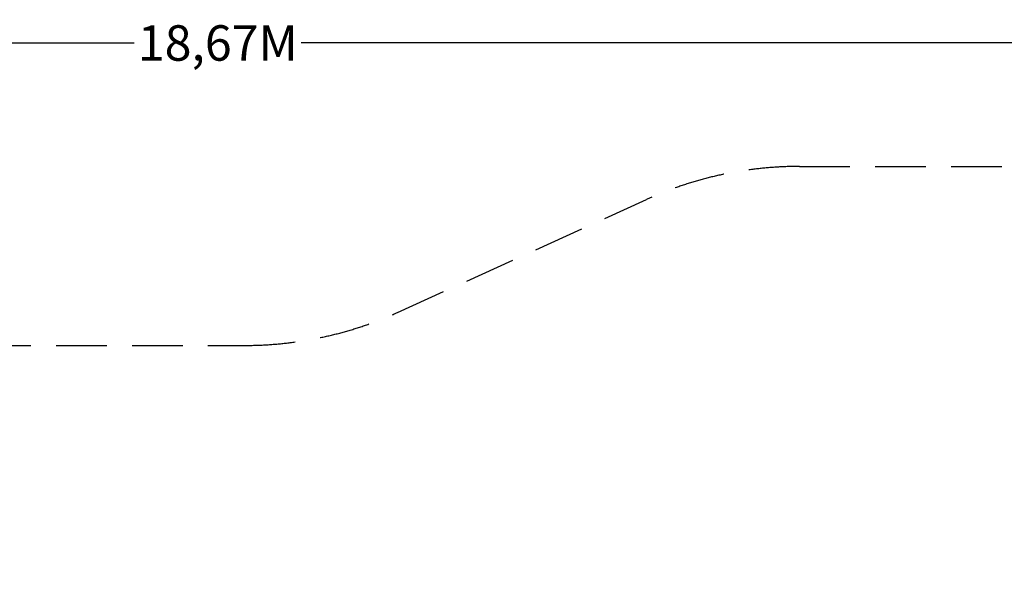
# Model space of a CAD drawing. Extents: x -6018 to 13683, y -3998 to 7929.
# Drawn here: x 3307 to 8173, y 5132 to 7929 of the extents above; entities that cross this region are included whole.
import ezdxf

# ---------------------------------------------------------------- set-up
doc = ezdxf.new("R2010")
doc.units = 0
doc.header["$LTSCALE"] = 500
doc.header["$MEASUREMENT"] = 0
doc.linetypes.add('DASHED', pattern=[0.75, 0.5, -0.25])
doc.layers.get('0').update_dxf_attribs({"linetype": 'CONTINUOUS'})
doc.layers.get('Defpoints').update_dxf_attribs({"linetype": 'CONTINUOUS'})
doc.layers.add('PW_DIMS_ASTM', color=30, linetype='CONTINUOUS')
doc.layers.add('PW_FallZone_ASTM', color=30, linetype='DASHED')
doc.styles.get("Standard").update_dxf_attribs({"font": 'tahoma.ttf', "width": 0.9})
doc.dimstyles.new('PW_Metric', dxfattribs={"dimtxt": 175, "dimasz": 120, "dimexe": 50, "dimexo": 100, "dimgap": 80, "dimtad": 0, "dimtih": 1, "dimtoh": 1, "dimlfac": 0.001, "dimrnd": 0.01, "dimzin": 0, "dimtxsty": 'Standard', "dimblk": 'DOT', "dimcen": 0.09, "dimse1": 1, "dimse2": 1, "dimadec": 0, "dimazin": 0, "dimtfac": 1, "dimtofl": 0, "dimtmove": 0, "dimatfit": 3, "dimfxl": 1, "dimtolj": 1, "dimtzin": 0, "dimarcsym": 0})

# ---------------------------------------------------------------- blocks, each defined once
blk = doc.blocks.new('_Dot')
at = {"color": 0, "linetype": 'ByBlock', "lineweight": -2}
blk.add_line((-0.5, 0), (-1, 0), dxfattribs=at)
at = {"color": 0, "linetype": 'ByBlock', "const_width": 0.5}
blk.add_lwpolyline([(-0.25, 0, 1), (0.25, 0, 1)], format="xyb", close=True, dxfattribs=at)
blk = doc.blocks.new('*D9')
at = {"layer": 'Defpoints', "color": 0, "transparency": 16777216}
for p in [(13623.4, 7814), (13623.4, 3449.7), (-5050.9, 1532.1)]:
    blk.add_point(p, dxfattribs=at)
at = {"layer": 'PW_DIMS_ASTM', "color": 0, "lineweight": -2, "transparency": 16777216}
for p, q in [((-4930.9, 7814), (3873.4, 7814)), ((13503.4, 7814), (4699, 7814))]:
    blk.add_line(p, q, dxfattribs=at)
at = {"layer": 'PW_DIMS_ASTM', "color": 0, "lineweight": -2, "transparency": 16777216, "xscale": 120, "yscale": 120, "zscale": 120, "rotation": 180}
blk.add_blockref('_Dot', (-5050.9, 7814), dxfattribs=at)
at = {"layer": 'PW_DIMS_ASTM', "color": 0, "lineweight": -2, "transparency": 16777216, "xscale": 120, "yscale": 120, "zscale": 120}
blk.add_blockref('_Dot', (13623.4, 7814), dxfattribs=at)
at = {"layer": 'PW_DIMS_ASTM', "color": 0, "transparency": 16777216, "insert": (4286.2, 7814), "char_height": 175, "attachment_point": 5}
blk.add_mtext('\\A1;18,67M', dxfattribs=at)
blk = doc.blocks.new('*D10')
at = {"layer": 'Defpoints', "color": 0, "transparency": 16777216}
for p in [(7675.3, 7204.4), (-5622.5, -3937.7), (2126.7, -3937.7)]:
    blk.add_point(p, dxfattribs=at)
at = {"layer": 'PW_DIMS_ASTM', "color": 0, "lineweight": -2, "transparency": 16777216}
for p, q in [((-5622.5, 7084.4), (-5622.5, 1822.9)), ((-5622.5, -3817.7), (-5622.5, 1443.8))]:
    blk.add_line(p, q, dxfattribs=at)
at = {"layer": 'PW_DIMS_ASTM', "color": 0, "lineweight": -2, "transparency": 16777216, "xscale": 120, "yscale": 120, "zscale": 120}
for p, rotation in [((-5622.5, 7204.4), 90), ((-5622.5, -3937.7), 270)]:
    blk.add_blockref('_Dot', p, dxfattribs=dict(at, rotation=rotation))
at = {"layer": 'PW_DIMS_ASTM', "color": 0, "transparency": 16777216, "insert": (-5622.5, 1633.4), "char_height": 175, "attachment_point": 5}
blk.add_mtext('\\A1;11,14M', dxfattribs=at)

msp = doc.modelspace()

# ---------------------------------------------------------------- linework, layer by layer
at = {"layer": 'PW_FallZone_ASTM'}
msp.add_lwpolyline([(-262.256, 6320.814), (4420.002, 6320.814, 0.10674831), (5174.692, 6483.795), (6405.63, 7041.464, -0.10674831), (7160.319, 7204.445), (9868.662, 7204.445, -0.19891237), (11161.819, 6668.802), (13087.733, 4742.888, -0.19891237), (13623.376, 3449.731), (13623.376, 1893.46, -0.19891237), (13087.733, 600.303), (11725.332, -762.097, -0.19891237), (10432.176, -1297.74), (4682.576, -1297.74, 0.41421356), (4377.776, -1602.54), (4377.776, -2108.903)], format="xyb", dxfattribs=at)

# ---------------------------------------------------------------- dimensions: what is measured, and where the dimension line sits
at = {"layer": 'PW_DIMS_ASTM'}
dim = msp.add_linear_dim(base=(13623.376, 7814.045), p1=(-5050.944, 1532.126), p2=(13623.376, 3449.731), dimstyle='PW_Metric', override={"dimpost": 'M\\X'}, dxfattribs=at)
dim.commit()
dim.dimension.update_dxf_attribs({"geometry": '*D9', "text_midpoint": (4286.216, 7814.045)})
dim = msp.add_linear_dim(base=(-5622.539, -3937.703), p1=(7675.29, 7204.445), p2=(2126.652, -3937.703), angle=90, dimstyle='PW_Metric', override={"dimpost": 'M\\X'}, dxfattribs=at)
dim.commit()
dim.dimension.update_dxf_attribs({"geometry": '*D10', "text_midpoint": (-5622.539, 1633.371)})

doc.saveas('drawing.dxf')
